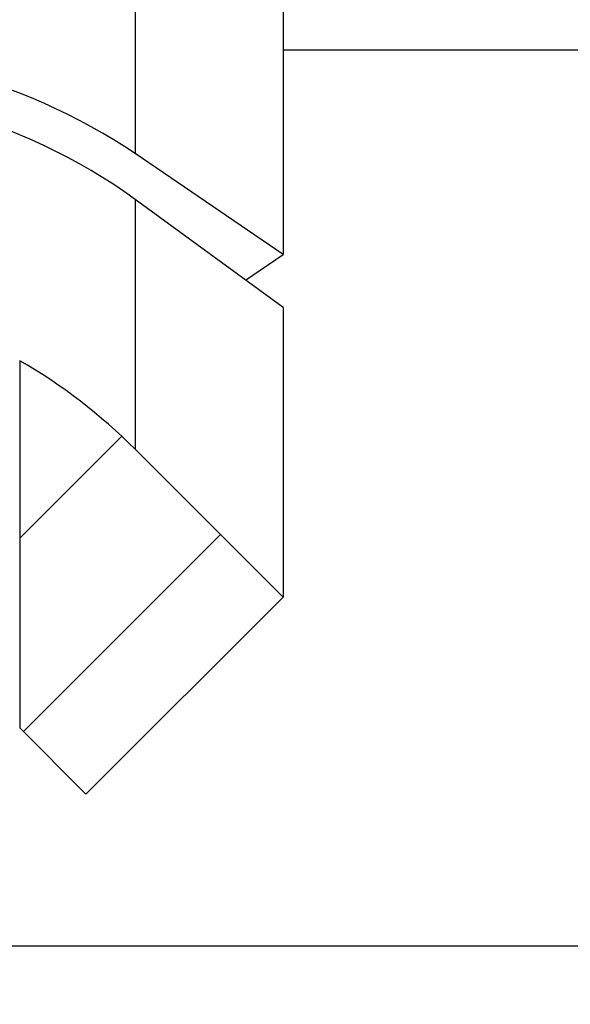
# Model space of a CAD drawing. Extents: x -1000000 to 1000000, y -1000000 to 1000000.
# Drawn here: x -313 to -309, y 491 to 498 of the extents above; entities that cross this region are included whole.
import ezdxf
from ezdxf.enums import TextEntityAlignment as Align

# ---------------------------------------------------------------- set-up
doc = ezdxf.new("R2010")
doc.units = 0
doc.layers.get('0').update_dxf_attribs({"linetype": 'CONTINUOUS'})
doc.styles.get("Standard").update_dxf_attribs({"font": 'isocp.shx'})
doc.dimstyles.get("Standard").update_dxf_attribs({"dimtxt": 2.5, "dimasz": 2.5, "dimexe": 1.25, "dimexo": 0.625, "dimtad": 1, "dimcen": 2.5, "dimazin": 3, "dimtfac": 1, "dimtmove": 0, "dimatfit": 3})

# ---------------------------------------------------------------- blocks, each defined once
blk = doc.blocks.new('*D98')
at = {"color": 7}
for p, q in [((-273.577042, 571.265041), (-241.148071, 571.265041)), ((-206.101364, 425.265041), (-206.101364, 571.265041)), ((-330.264755, 425.265041), (-204.101364, 425.265041))]:
    blk.add_line(p, q, dxfattribs=at)
at = {"color": 7, "ltscale": 0.386392}
blk.add_line((-219.557037, 571.265041), (-204.101364, 571.265041), dxfattribs=at)
at = {"color": 7}
for points in [[(-205.583725, 569.33319), (-206.101364, 571.265041), (-206.619003, 569.33319)], [(-206.619003, 427.196896), (-206.101364, 425.265041), (-205.583725, 427.196896)]]:
    blk.add_lwpolyline(points, dxfattribs=at)
blk.add_text('146', height=2.5, rotation=90.000003, dxfattribs=at).set_placement((-208.101364, 494.512157), (-208.101364, 502.017925), align=Align.FIT)
blk = doc.blocks.new('*D104')
at = {"color": 7}
for p, q in [((-287.088745, 531.265041), (-287.088745, 362.625256)), ((-457.088746, 403.127773), (-457.088746, 362.625256)), ((-457.088746, 364.625256), (-287.088745, 364.625256))]:
    blk.add_line(p, q, dxfattribs=at)
for points in [[(-455.156894, 365.142895), (-457.088746, 364.625256), (-455.156894, 364.107616)], [(-289.020599, 364.107616), (-287.088745, 364.625256), (-289.020599, 365.142895)]]:
    blk.add_lwpolyline(points, dxfattribs=at)
blk.add_text('170', height=2.5, dxfattribs=at).set_placement((-375.841629, 366.625256), (-368.335861, 366.625256), align=Align.FIT)
blk = doc.blocks.new('BLOCK813')
at = {"color": 7, "ltscale": 0.263668}
blk.add_line((155.2375, -78.7266), (155.2375, -89.2734), dxfattribs=at)
at = {"color": 7, "ltscale": 0.2275}
blk.add_line((154.1768, -79.45), (154.1768, -88.55), dxfattribs=at)
at = {"color": 7, "ltscale": 0.115273}
blk.add_line((159.8484, -87.8084), (155.2375, -87.8084), dxfattribs=at)
at = {"color": 7, "ltscale": 0.032096}
blk.add_line((155.2375, -89.2734), (154.1768, -88.55), dxfattribs=at)
at = {"color": 7, "ltscale": 0.032851}
blk.add_line((155.2375, -89.655), (154.1768, -88.8793), dxfattribs=at)
at = {"color": 7, "ltscale": 0.044807}
blk.add_line((154.1768, -88.8793), (154.1768, -90.6716), dxfattribs=at)
at = {"color": 7, "ltscale": 0.008171}
blk.add_line((154.9675, -89.4575), (155.2375, -89.2734), dxfattribs=at)
at = {"color": 7, "ltscale": 0.051931}
blk.add_line((155.2375, -89.655), (155.2375, -91.7322), dxfattribs=at)
at = {"color": 7, "ltscale": 0.065892}
blk.add_line((153.3484, -90.0359), (153.3484, -92.6716), dxfattribs=at)
at = {"color": 7, "ltscale": 0.0375}
blk.add_line((154.1768, -90.6716), (155.2375, -91.7322), dxfattribs=at)
at = {"color": 7, "ltscale": 0.05}
blk.add_line((155.2375, -91.7322), (153.8233, -93.1464), dxfattribs=at)
at = {"color": 7, "ltscale": 0.016789}
blk.add_line((153.3484, -92.6716), (153.8233, -93.1464), dxfattribs=at)
at = {"color": 7, "ltscale": 0.191388}
blk.add_line((152.1929, -94.2369), (159.8484, -94.2369), dxfattribs=at)
at = {"color": 7}
blk.add_arc((151.3484, -93.5), 4, 44.99995, 60.00011, dxfattribs=at)
for centre, ratio in [((151.3484, -90.479), 0.681998), ((151.3484, -90.9479), 0.731354)]:
    blk.add_ellipse(centre, major_axis=(-4, 0), ratio=ratio, start_param=3.926991, end_param=5.608054, dxfattribs=at)
blk = doc.blocks.new('BLOCK859')
at = {"color": 7, "ltscale": 0.025867}
blk.add_line((153.348404, -91.310547), (154.080032, -90.578911), dxfattribs=at)
at = {"color": 7, "ltscale": 0.05}
blk.add_line((153.375, -92.698166), (154.789215, -91.283951), dxfattribs=at)

msp = doc.modelspace()

# ---------------------------------------------------------------- block references
for name in ['BLOCK813', 'BLOCK859']:
    msp.add_blockref(name, (-465.937149, 585.265041))

# ---------------------------------------------------------------- dimensions: what is measured, and where the dimension line sits
at = {"color": 0}
for base, p1, p2, angle, picture, middle in [((-206.101364, 425.265041), (-275.577039, 571.265041), (-332.264748, 425.265041), 269.998569, '*D98', (-206.101364, 498.265041)), ((-287.088746, 364.625256), (-457.088746, 405.127766), (-287.088746, 533.265041), 359.998092, '*D104', (-372.088746, 364.625256))]:
    dim = msp.add_linear_dim(base=base, p1=p1, p2=p2, angle=angle, dimstyle='STANDARD', dxfattribs=at)
    dim.commit()
    dim.dimension.update_dxf_attribs({"geometry": picture, "text_midpoint": middle, "dimtype": 160, "oblique_angle": 89.999523})

doc.saveas('drawing.dxf')
